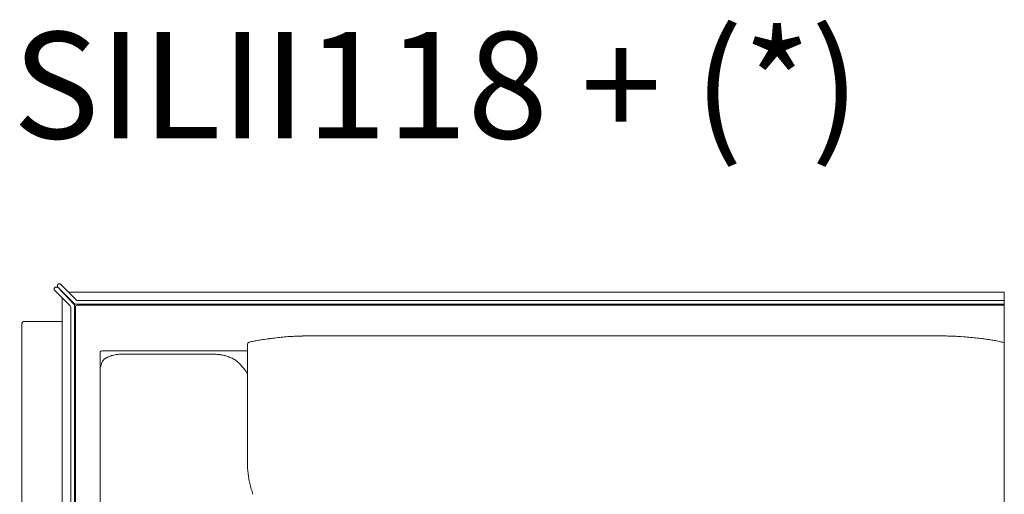
# Model space of a CAD drawing. Units: inches. Extents: x 2127 to 20929, y 2363 to 75667.
# Drawn here: x 2210 to 3390, y 3870 to 4440 of the extents above; entities that cross this region are included whole.
import ezdxf

# ---------------------------------------------------------------- set-up
doc = ezdxf.new("R2010")
doc.units = ezdxf.units.IN
doc.header["$MEASUREMENT"] = 0
doc.styles.add('PDF Arial', font='arial.ttf')

msp = doc.modelspace()

# ---------------------------------------------------------------- linework, layer by layer
at = {"lineweight": 13}
for p, q in [((2255.7, 4121.9), (2256.1, 4122.3)), ((2277.7, 4103.5), (2258.9, 4122.3)), ((2251.8, 4118), (2252.2, 4118.3)), ((2251.8, 4115.1), (2270.6, 4096.3)), ((2275.1, 4098.2), (2255.7, 4119)), ((2255.7, 4119), (2275.8, 4098.9)), ((2269, 4113), (3390.4, 4113)), ((3390.4, 4113), (3390.4, 2796.1)), ((2261.1, 3179), (2261.1, 4105.8)), ((2261.1, 4105), (2261.1, 3179)), ((2275.7, 3125.5), (2275.7, 4096.8)), ((2277.2, 4098.3), (3390.4, 4098.3)), ((2278.7, 4097.3), (3390.4, 4097.3)), ((2279.1, 4102.9), (3390.4, 4102.9)), ((2271.2, 4094.9), (2271.2, 3125.5)), ((2276.7, 4095.3), (2276.7, 3125.5)), ((2212.7, 3160.9), (2212.7, 4075.6)), ((2214.7, 4077.6), (2261.1, 4077.6)), ((2482.9, 4050.4), (2482.9, 3952.1)), ((2801.7, 4060.4), (2585, 4060.4)), ((3280.5, 4060.4), (3235.2, 4060.4)), ((3313.8, 4060.4), (3303.4, 4060.4)), ((3390.4, 4052.3), (3387.2, 4053.1)), ((2306.5, 4040.2), (2306.3, 3179.6)), ((2308.5, 4042.4), (2482.9, 4042.4)), ((2334.5, 4038.6), (2440.3, 4038.6)), ((2306.5, 4020.6), (2306.5, 4020.5)), ((2306.5, 4020.5), (2306.5, 4020.5)), ((2482.9, 3952.1), (2482.9, 3951.6)), ((2482.9, 3951.6), (2482.9, 3951)), ((2482.9, 3951), (2482.9, 3949.8)), ((2482.9, 3949.8), (2482.9, 3948.8)), ((2482.9, 3948.8), (2482.9, 3948.4)), ((2482.9, 3948.4), (2482.9, 3948)), ((2482.9, 3948), (2482.9, 3945.1)), ((2482.9, 3945.1), (2482.9, 3939)), ((2482.9, 3939), (2482.9, 3925.9)), ((2482.9, 3925.9), (2482.9, 3919.7)), ((2482.9, 3919.7), (2482.9, 3910.8)), ((2482.9, 3910.8), (2482.9, 3907.8))]:
    msp.add_line(p, q, dxfattribs=at)
for centre, radius, start, end in [((2277.2, 4100.3), 1.97, 225.2492, 270.1384), ((2214.7, 4075.6), 2.06, 90.6194, 179.3806), ((2522.4, 3897.7), 159.6, 101.5102, 103.466), ((2537.1, 3817.9), 240.8, 99.8528, 101.1573), ((2545.1, 3773.2), 286.1, 98.7895, 99.8905), ((2548.6, 3754.6), 305, 97.4108, 98.9213), ((2580.7, 3518.7), 543.1, 96.7, 97.55), ((2580.8, 3450.4), 611, 95.2061, 95.9629), ((2554, 3748.1), 312.2, 93.7648, 95.2632), ((2572.9, 3439.3), 621.5, 92.8876, 93.6391), ((2565.7, 3519.6), 540.9, 91.748, 92.5539), ((2556.8, 3791), 269.4, 90.0058, 91.6156), ((2562, 3025), 1035.4, 89.7087, 90.2913), ((2582, 6975.6), 2915.3, 269.7106, 270.0579), ((2874, -1751004.1), 1755064.5, 89.9882065, 90.0023582), ((3284.3, 8987.1), 4926.8, 269.9557, 270.2226), ((3314.8, 3750.1), 310.3, 89.1136, 90.1746), ((3316.5, 3697.8), 362.5, 88.527, 89.52), ((3311.6, 3656.5), 404, 87.0442, 87.9766), ((3304.9, 3581.8), 478.9, 85.8531, 86.7089), ((3290.1, 3392.2), 669.1, 85.0353, 85.759), ((3298.1, 3509.6), 551.5, 83.9734, 84.8081), ((3325.9, 3776), 283.6, 82.3519, 83.9207), ((3346.6, 3909.4), 148.7, 81.251, 83.4154), ((3344, 3875.6), 182.5, 80.1034, 82.054), ((3308.6, 3670.7), 390.5, 79.3009, 80.1525), ((3346.1, 3874.1), 183.6, 77.0757, 79.0111), ((3384.4, 4038.4), 14.9, 74.3646, 79.1543), ((2308.4, 4040.2), 2.15, 89.582, 129.9117), ((2331.4, 3998), 40.3, 104.3635, 108.3328), ((2336, 3981.3), 57.6, 101.7233, 104.6789), ((2331.8, 3997.9), 40.5, 96.277, 100.7201), ((2334.8, 3983.4), 55.2, 94.002, 97.6507), ((2334.5, 3978.7), 59.9, 89.9758, 93.4269), ((2439.6, 3952.7), 85.9, 86.6685, 89.5758), ((2438.6, 3957.2), 81.4, 82.7398, 85.7437), ((2440.1, 3971.7), 66.9, 78.9, 82.4959), ((2441.8, 3981.9), 56.6, 74.5576, 78.6101), ((2384.5, 4004.1), 79.8, 164.4656, 166.2926), ((2317.8, 4024.4), 10.2, 137.159, 147.2896), ((2327.5, 4009.7), 27.9, 114.2429, 119.5902), ((2329.1, 4005.5), 32.4, 108.599, 113.6806), ((2448.8, 4004.1), 33.3, 70.7383, 75.8632), ((2451.2, 4008), 28.8, 67.1571, 72.7524), ((2448.9, 4000.1), 37, 64.5795, 68.6111), ((2453.4, 4009.1), 27, 53.8514, 59.2179), ((2391.2, 3946.7), 115, 43.4413, 45.9942), ((2429.7, 3983.1), 61.9, 38.9043, 43.4676), ((2390.4, 4006.7), 85.1, 168.8862, 170.6442), ((2424.3, 3976.8), 70.2, 36.324, 40.1849), ((2437.2, 3987.6), 53.4, 31.0582, 35.1252), ((2592.4, 3908.8), 109.5, 180.4973, 187.0513), ((2609.3, 3912.4), 126.7, 187.7281, 190.1122), ((2675, 3925.2), 193.7, 190.4476, 192.5164), ((2659.3, 3924.7), 178.3, 193.4488, 195.6416), ((2646.5, 3921.4), 165, 195.7237, 198.0288)]:
    msp.add_arc(centre, radius, start, end, dxfattribs=at)
for points in [[(2255.1, 4120.5), (2255.1, 4120.6), (2255.1, 4120.7), (2255.2, 4120.9)], [(2255.2, 4120.1), (2255.1, 4120.2), (2255.1, 4120.3), (2255.1, 4120.5)], [(2255.2, 4120.9), (2255.2, 4121), (2255.2, 4121.1), (2255.3, 4121.2)], [(2255.3, 4119.7), (2255.2, 4119.8), (2255.2, 4119.9), (2255.2, 4120.1)], [(2255.3, 4121.2), (2255.3, 4121.4), (2255.4, 4121.5), (2255.5, 4121.6)], [(2255.5, 4119.3), (2255.4, 4119.5), (2255.3, 4119.6), (2255.3, 4119.7)], [(2255.5, 4121.6), (2255.6, 4121.7), (2255.6, 4121.8), (2255.7, 4121.9)], [(2256.1, 4122.3), (2256.2, 4122.3), (2256.3, 4122.4), (2256.4, 4122.5)], [(2256.4, 4122.5), (2256.5, 4122.6), (2256.6, 4122.6), (2256.7, 4122.7)], [(2256.7, 4122.7), (2256.8, 4122.7), (2257, 4122.8), (2257.1, 4122.8)], [(2257.1, 4122.8), (2257.2, 4122.8), (2257.4, 4122.8), (2257.5, 4122.8)], [(2257.5, 4122.8), (2257.6, 4122.8), (2257.8, 4122.8), (2257.9, 4122.8)], [(2257.9, 4122.8), (2258, 4122.8), (2258.2, 4122.7), (2258.3, 4122.7)], [(2258.3, 4122.7), (2258.4, 4122.6), (2258.5, 4122.6), (2258.6, 4122.5)], [(2258.6, 4122.5), (2258.7, 4122.4), (2258.8, 4122.3), (2258.9, 4122.3)], [(2251.3, 4117.3), (2251.3, 4117.2), (2251.3, 4117), (2251.2, 4116.9)], [(2251.2, 4116.9), (2251.2, 4116.8), (2251.2, 4116.7), (2251.2, 4116.5)], [(2251.2, 4116.5), (2251.2, 4116.4), (2251.2, 4116.3), (2251.2, 4116.1)], [(2251.2, 4116.1), (2251.3, 4116), (2251.3, 4115.9), (2251.3, 4115.8)], [(2251.6, 4117.6), (2251.5, 4117.5), (2251.4, 4117.4), (2251.3, 4117.3)], [(2251.3, 4115.8), (2251.4, 4115.6), (2251.5, 4115.5), (2251.6, 4115.4)], [(2251.8, 4118), (2251.7, 4117.9), (2251.6, 4117.8), (2251.6, 4117.6)], [(2251.6, 4115.4), (2251.6, 4115.3), (2251.7, 4115.2), (2251.8, 4115.1)], [(2252.5, 4118.6), (2252.3, 4118.5), (2252.2, 4118.4), (2252.2, 4118.3)], [(2252.8, 4118.8), (2252.7, 4118.7), (2252.6, 4118.6), (2252.5, 4118.6)], [(2253.2, 4118.9), (2253.1, 4118.9), (2252.9, 4118.8), (2252.8, 4118.8)], [(2253.6, 4118.9), (2253.5, 4118.9), (2253.3, 4118.9), (2253.2, 4118.9)], [(2254, 4118.9), (2253.8, 4118.9), (2253.7, 4118.9), (2253.6, 4118.9)], [(2254.3, 4118.8), (2254.2, 4118.8), (2254.1, 4118.9), (2254, 4118.9)], [(2254.7, 4118.6), (2254.6, 4118.6), (2254.5, 4118.7), (2254.3, 4118.8)], [(2255, 4118.3), (2254.9, 4118.4), (2254.8, 4118.5), (2254.7, 4118.6)], [(2255.7, 4119), (2255.6, 4119.1), (2255.6, 4119.2), (2255.5, 4119.3)], [(2271.2, 4094.9), (2271.2, 4095.4), (2270.9, 4095.9), (2270.6, 4096.3)], [(2275.7, 4096.8), (2275.7, 4097.3), (2275.5, 4097.8), (2275.1, 4098.2)], [(2278.7, 4097.3), (2277.6, 4097.3), (2276.7, 4096.4), (2276.7, 4095.3)], [(2277.7, 4103.5), (2278.1, 4103.1), (2278.6, 4102.9), (2279.1, 4102.9)], [(2484.9, 4052.8), (2484, 4052.3), (2483.1, 4051.4), (2482.9, 4050.4)], [(2485.2, 4052.9), (2485.1, 4052.9), (2485, 4052.9), (2484.9, 4052.8)], [(2307.1, 4041.9), (2306.7, 4041.5), (2306.4, 4041), (2306.4, 4040.5)], [(2308.2, 4027.7), (2308, 4027), (2307.8, 4026.3), (2307.6, 4025.5)], [(2308.4, 4028.4), (2308.4, 4028.2), (2308.3, 4028), (2308.2, 4027.7)], [(2308.5, 4028.5), (2308.6, 4029), (2308.9, 4029.5), (2309.2, 4029.9)], [(2310.3, 4031.4), (2310.7, 4031.8), (2311.2, 4032.3), (2311.8, 4032.7)], [(2311.8, 4032.7), (2312.3, 4033.1), (2313, 4033.6), (2313.7, 4034)], [(2464.8, 4033.6), (2465.7, 4033.1), (2466.5, 4032.7), (2467.2, 4032.2)], [(2469.3, 4030.8), (2470, 4030.3), (2470.6, 4029.9), (2471.1, 4029.4)], [(2306.6, 4021.6), (2306.6, 4021.5), (2306.6, 4021.3), (2306.5, 4021.2)], [(2306.5, 4021.2), (2306.5, 4021.1), (2306.5, 4021), (2306.5, 4020.9)], [(2306.5, 4020.9), (2306.5, 4020.8), (2306.5, 4020.8), (2306.5, 4020.8)], [(2306.5, 4020.8), (2306.5, 4020.7), (2306.5, 4020.7), (2306.5, 4020.7)], [(2306.5, 4020.7), (2306.5, 4020.6), (2306.5, 4020.6), (2306.5, 4020.6)]]:
    msp.add_open_spline(points, degree=3, dxfattribs=at)

# ---------------------------------------------------------------- texts
at = {"lineweight": 13, "style": 'PDF Arial'}
msp.add_text('SILII118 + (*)', height=127.749, dxfattribs=at).set_placement((2201.6, 4297.3))

doc.saveas('drawing.dxf')
